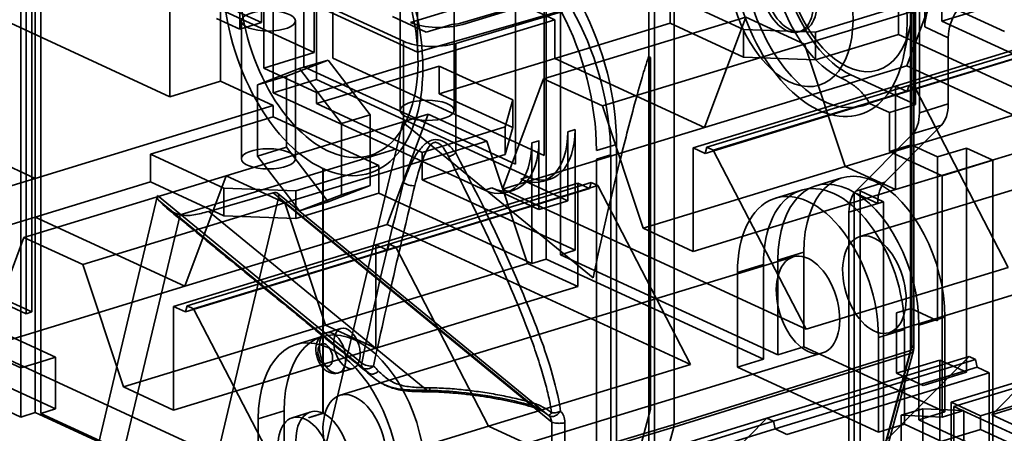
# Model space of a CAD drawing. Units: millimetres. Extents: x -67 to 152, y -56 to 129.
# Drawn here: x -17 to 36, y -22 to 0 of the extents above; entities that cross this region are included whole.
import ezdxf

# ---------------------------------------------------------------- set-up
doc = ezdxf.new("R2010")
doc.units = ezdxf.units.MM
doc.layers.add('1', color=7, linetype='Continuous', true_color=0xffffff)

msp = doc.modelspace()

# ---------------------------------------------------------------- linework, layer by layer
at = {"layer": '1', "color": 252, "linetype": 'Continuous', "lineweight": 35}
for p, q in [((0.22, -2.028), (0.22, 32.888)), ((-1.331, 32.414), (-1.331, -2.502)), ((-0.654, -3.181), (-0.654, 28.564)), ((-2.981, 27.853), (-2.981, -3.892)), ((11.582, 27.951), (11.582, -7.269)), ((10.031, -7.743), (10.031, 27.477)), ((-16.262, 19.444), (-16.262, -15.776)), ((-15.952, -15.682), (-15.952, 19.539)), ((11.681, -10.061), (11.681, 15.891)), ((12.457, 16.128), (12.457, -9.824)), ((-4.776, 13.886), (-4.776, -0.48)), ((-3.612, -0.125), (-3.612, 14.241)), ((-0.78, -1.736), (-0.78, 14.252)), ((-8.536, 11.882), (-8.536, -4.106)), ((-3.495, -2.566), (-3.495, 9.02)), ((31.738, 9.248), (31.738, -4.973)), ((-5.822, -3.277), (-5.822, 8.309)), ((-15.465, 7.597), (-15.465, -18.355)), ((32.026, 7.523), (32.026, -0.355)), ((-15.77, 7.037), (-15.77, -21.087)), ((-16.551, -18.686), (-16.551, 6.802)), ((-1.744, 6.44), (12.143, 0.034)), ((31.331, 6.358), (31.331, -6.15)), ((31.523, 6.588), (31.523, -4.535)), ((31.262, -17.763), (31.262, 6.099)), ((31.443, -17.618), (31.443, 6.241)), ((36.303, -0.602), (24.941, 4.639)), ((17.193, -31.209), (17.193, 4.012)), ((17.503, 4.106), (17.503, -31.114)), ((-0.78, -1.736), (-11.827, 3.359)), ((4.393, -0.11), (16.027, 3.444)), ((33.265, 3.483), (31.057, -2.45)), ((-4.91, 2.747), (4.769, -1.718)), ((17.283, 2.86), (7.207, -0.219)), ((7.207, -0.114), (17.283, 2.86)), ((-3.481, 2.332), (4.022, -1.128)), ((3.839, 2.574), (3.839, -4.841)), ((4.769, -1.718), (4.78, 2.13)), ((6.739, -4.841), (6.739, 2.574)), ((6.822, -1.241), (18.552, 2.28)), ((18.552, -21.739), (18.552, 2.28)), ((17.987, 2.113), (4.769, -1.718)), ((36.418, 2.029), (25.56, -1.289)), ((18.348, 1.327), (18.348, -0.156)), ((18.348, 1.327), (22.293, -0.492)), ((32.948, 1.432), (32.948, -0.051)), ((32.948, -0.051), (37.408, 1.312)), ((-8.536, -4.106), (-19.583, 0.99)), ((26.162, -0.642), (30.622, 0.721)), ((30.622, -0.762), (30.622, 0.721)), ((-4.776, -0.48), (-6.038, 0.102)), ((-4.875, 0.457), (-3.612, -0.125)), ((-0.654, -3.876), (12.143, 0.034)), ((3.421, 0.201), (5.233, -0.635)), ((11.548, -3.152), (22.407, 0.166)), ((12.143, 0.034), (12.143, -2.051)), ((22.407, 0.166), (20.199, -5.767)), ((22.407, 0.166), (25.56, -1.289)), ((-3.612, -0.125), (-4.776, -0.48)), ((-4.693, -0.033), (-4.693, -7.448)), ((-1.793, -7.448), (-1.793, -0.033)), ((5.233, -0.635), (6.622, -0.232)), ((18.348, -0.156), (12.143, -2.051)), ((18.348, -0.156), (22.293, -1.975)), ((22.293, -1.975), (22.293, -0.492)), ((26.162, -0.642), (22.293, -0.492)), ((30.449, -3.544), (41.307, -0.226)), ((30.89, -1.936), (31.229, -0.384)), ((41.938, -0.518), (31.08, -3.835)), ((42.03, -0.189), (31.172, -3.507)), ((31.522, -3.668), (42.38, -0.351)), ((33.289, -0.937), (32.026, -0.355)), ((41.154, -3.836), (32.948, -0.051)), ((26.162, -0.642), (26.162, -2.125)), ((26.162, -2.125), (30.622, -0.762)), ((30.622, -0.762), (38.827, -4.547)), ((33.289, -4.499), (33.289, -0.937)), ((4.022, -8.706), (4.022, -1.128)), ((6.822, -1.241), (6.822, -7.129)), ((25.56, -1.289), (14.701, -4.607)), ((27.747, -7.859), (25.56, -1.289)), ((-29.665, -2.091), (-15.779, -8.497)), ((-0.78, -1.736), (-3.495, -2.566)), ((11.582, -7.269), (0.22, -2.028)), ((5.938, -3.947), (12.143, -2.051)), ((12.143, -2.051), (20.199, -5.767)), ((17.29, -2.003), (17.182, -1.954)), ((17.29, -20.917), (17.29, -2.003)), ((26.162, -2.125), (22.293, -1.975)), ((-1.576, -2.598), (-3.833, -3.47)), ((-3.495, -2.566), (-0.654, -3.876)), ((-2.271, -3.011), (-0.025, -2.143)), ((-1.576, -2.598), (-0.025, -2.143)), ((0.68, -5.552), (-1.576, -2.598)), ((-1.331, -2.502), (10.031, -7.743)), ((5.938, -2.464), (-0.654, -4.478)), ((-0.025, -2.143), (2.22, -5.082)), ((5.938, -2.464), (9.883, -4.284)), ((5.938, -3.947), (5.938, -2.464)), ((31.057, -2.45), (20.199, -5.767)), ((47.367, -9.973), (31.057, -2.45)), ((-3.833, -3.47), (-2.271, -3.011)), ((-2.271, -6.818), (-2.271, -3.011)), ((9.34, -9.085), (11.548, -3.152)), ((14.701, -4.607), (11.548, -3.152)), ((27.509, -3.099), (28.052, -2.933)), ((31.523, -4.535), (28.052, -2.933)), ((-8.536, -4.106), (-5.822, -3.277)), ((-5.822, -3.277), (-2.981, -4.587)), ((-3.833, -3.47), (-3.833, -7.296)), ((-0.654, -3.181), (-2.981, -3.892)), ((10.708, -8.422), (-0.654, -3.181)), ((19.59, -6.862), (30.449, -3.544)), ((31.172, -3.507), (20.313, -6.825)), ((31.522, -3.668), (20.663, -6.986)), ((30.449, -3.544), (30.449, -9.105)), ((30.449, -3.544), (31.08, -3.835)), ((31.08, -3.835), (31.172, -3.507)), ((31.522, -3.668), (31.172, -3.507)), ((36.508, -13.291), (31.522, -3.668)), ((-2.981, -3.892), (8.381, -9.133)), ((-0.654, -4.478), (-0.654, -3.876)), ((9.883, -5.767), (5.938, -3.947)), ((20.221, -7.153), (31.08, -3.835)), ((52.883, -4.191), (28.529, -11.632)), ((-15.779, -8.497), (-2.981, -4.587)), ((-2.981, -4.587), (-2.981, -5.189)), ((-0.654, -4.478), (5.027, -7.099)), ((9.883, -4.284), (9.486, -5.736)), ((9.883, -4.284), (9.883, -5.767)), ((14.701, -4.607), (16.888, -11.176)), ((38.605, -4.541), (27.747, -7.859)), ((30.127, -4.961), (29.052, -4.465)), ((31.523, -4.535), (30.127, -4.961)), ((33.289, -4.499), (31.738, -4.973)), ((-2.981, -5.189), (-9.574, -7.204)), ((-5.515, -8.365), (5.343, -5.048)), ((2.7, -7.81), (-2.981, -5.189)), ((0.68, -5.552), (2.22, -5.082)), ((2.22, -5.082), (2.22, -8.89)), ((5.343, -5.048), (3.136, -10.981)), ((5.343, -5.048), (8.497, -6.502)), ((30.127, -4.961), (30.127, -7.046)), ((0.68, -9.378), (0.68, -5.552)), ((3.989, -5.472), (3.648, -6.904)), ((14.205, -13.854), (3.989, -5.472)), ((9.486, -5.736), (5.027, -7.099)), ((9.34, -9.085), (20.199, -5.767)), ((9.486, -7.219), (9.486, -5.736)), ((9.883, -5.767), (9.486, -7.219)), ((29.871, -8.709), (32.919, -5.639)), ((41.307, -5.788), (30.449, -9.105)), ((31.368, -6.113), (32.919, -5.639)), ((12.845, -5.998), (13.233, -5.879)), ((12.845, -9.705), (12.845, -5.998)), ((13.233, -12.367), (13.233, -5.879)), ((28.32, -9.183), (31.331, -6.15)), ((31.368, -6.113), (31.331, -6.15)), ((31.331, -6.15), (31.331, -17.5)), ((-3.833, -7.296), (-2.271, -6.818)), ((8.497, -6.502), (-2.362, -9.82)), ((-0.025, -9.758), (-2.271, -6.818)), ((10.683, -13.072), (8.497, -6.502)), ((10.906, -6.59), (11.293, -6.472)), ((10.906, -6.59), (10.906, -13.078)), ((11.293, -6.472), (11.293, -10.179)), ((15.465, -6.67), (14.379, -7.002)), ((15.465, -32.622), (15.465, -6.67)), ((19.59, -12.423), (19.59, -6.862)), ((20.221, -7.153), (19.59, -6.862)), ((20.313, -6.825), (20.221, -7.153)), ((20.313, -6.825), (20.663, -6.986)), ((30.127, -7.046), (31.291, -6.691)), ((31.291, -6.691), (31.291, -15.496)), ((32.711, -7.346), (31.291, -6.691)), ((34.262, -6.872), (32.711, -7.346)), ((34.262, -18.921), (34.262, -6.872)), ((34.262, -6.872), (35.682, -7.527)), ((-9.574, -7.204), (-5.629, -9.023)), ((-9.574, -7.204), (-9.574, -8.687)), ((3.648, -6.904), (-7.986, -10.458)), ((-3.833, -7.296), (-1.576, -10.25)), ((-0.332, -23.603), (3.648, -6.904)), ((5.027, -7.099), (5.027, -8.582)), ((5.027, -8.582), (9.486, -7.219)), ((15.149, -7.226), (14.379, -7.466)), ((15.149, -7.226), (15.149, -35.35)), ((20.663, -6.986), (25.65, -16.608)), ((32.968, -8.357), (30.127, -7.046)), ((32.711, -7.346), (32.711, -16.151)), ((-1.76, -9.173), (2.7, -7.81)), ((2.7, -9.293), (2.7, -7.81)), ((14.379, -7.466), (14.379, -32.954)), ((16.888, -11.176), (27.747, -7.859)), ((30.449, -9.105), (27.747, -7.859)), ((35.682, -7.527), (32.968, -8.357)), ((35.682, -23.979), (35.682, -7.527)), ((-16.374, -11.683), (-5.515, -8.365)), ((-5.515, -8.365), (-7.723, -14.298)), ((-5.515, -8.365), (-2.362, -9.82)), ((-0.316, -7.971), (-0.316, -21.125)), ((-0.305, -21.13), (-0.305, -7.976)), ((10.32, -8.541), (10.708, -8.422)), ((32.968, -21.333), (32.968, -8.357)), ((-28.576, -12.407), (-15.779, -8.497)), ((-15.779, -8.497), (-15.779, -10.582)), ((-9.574, -8.687), (-15.779, -10.582)), ((-9.574, -8.687), (-5.629, -10.506)), ((2.22, -8.89), (-0.025, -9.758)), ((0.68, -9.378), (2.22, -8.89)), ((2.527, -12.075), (13.385, -8.757)), ((14.108, -8.72), (3.25, -12.038)), ((3.6, -12.199), (14.458, -8.882)), ((13.233, -12.367), (5.027, -8.582)), ((10.32, -8.541), (12.845, -9.705)), ((11.489, -8.659), (11.876, -8.54)), ((13.385, -8.757), (13.385, -14.319)), ((13.385, -8.757), (14.016, -9.049)), ((14.016, -9.049), (14.108, -8.72)), ((14.458, -8.882), (14.108, -8.72)), ((19.445, -18.504), (14.458, -8.882)), ((27.565, -8.476), (26.169, -8.902)), ((29.871, -8.709), (28.32, -9.183)), ((-9.192, -9.428), (-13.884, -29.116)), ((-9.192, -9.428), (1.777, -18.429)), ((-6.449, -10.273), (-2.984, -9.27)), ((-5.629, -10.506), (-5.629, -9.023)), ((-1.76, -9.173), (-5.629, -9.023)), ((-2.984, -9.27), (10.965, -20.716)), ((11.786, -21.225), (-2.749, -9.297)), ((-1.76, -9.173), (-1.76, -10.655)), ((-1.76, -10.655), (2.7, -9.293)), ((-1.576, -10.25), (0.68, -9.378)), ((2.7, -9.293), (10.906, -13.078)), ((14.016, -9.049), (3.158, -12.366)), ((8.769, -9.014), (8.381, -9.133)), ((11.293, -10.179), (8.769, -9.014)), ((9.34, -9.085), (25.65, -16.608)), ((9.55, -9.251), (9.937, -9.132)), ((19.59, -12.423), (30.449, -9.105)), ((25.393, -9.139), (23.997, -9.566)), ((28.239, -9.267), (28.239, -36.304)), ((29.501, -9.849), (28.239, -9.267)), ((28.549, -36.21), (28.549, -9.172)), ((28.549, -9.172), (29.812, -9.754)), ((30.107, -16.796), (54.461, -9.355)), ((-2.362, -9.82), (-13.22, -13.138)), ((1.836, -18.687), (-9.146, -9.676)), ((-8.906, -9.908), (-9.146, -9.676)), ((-8.906, -9.908), (2.128, -18.963)), ((-2.692, -9.554), (-6.329, -24.812)), ((11.99, -21.602), (-2.692, -9.554)), ((-0.175, -16.39), (-2.362, -9.82)), ((-1.576, -10.25), (-0.025, -9.758)), ((12.457, -9.824), (11.681, -10.061)), ((12.457, -9.824), (12.845, -9.705)), ((12.457, -9.824), (12.457, -12.604)), ((27.95, -10.323), (29.501, -9.849)), ((29.812, -9.754), (29.501, -9.849)), ((29.812, -9.754), (29.812, -38.646)), ((-7.986, -10.458), (-11.966, -27.158)), ((5.272, -19.892), (-6.449, -10.273)), ((-1.76, -10.655), (-5.629, -10.506)), ((11.293, -10.179), (11.681, -10.061)), ((11.681, -12.841), (11.681, -10.061)), ((27.95, -29.93), (27.95, -10.323)), ((-16.262, -15.776), (-27.308, -10.681)), ((-26.998, -10.586), (-15.952, -15.682)), ((-21.983, -12.478), (-15.779, -10.582)), ((-15.779, -10.582), (-7.723, -14.298)), ((3.136, -10.981), (-7.723, -14.298)), ((19.445, -18.504), (3.136, -10.981)), ((16.888, -11.176), (19.59, -12.423)), ((-14.689, -18.118), (-28.26, -11.857)), ((-18.581, -17.616), (-16.374, -11.683)), ((-13.22, -13.138), (-16.374, -11.683)), ((-8.332, -15.393), (2.527, -12.075)), ((3.25, -12.038), (-7.609, -15.355)), ((2.527, -12.075), (3.158, -12.366)), ((2.527, -12.075), (2.527, -17.636)), ((3.158, -12.366), (3.25, -12.038)), ((3.6, -12.199), (3.25, -12.038)), ((-30.031, -12.468), (-16.551, -18.686)), ((-7.7, -15.684), (3.158, -12.366)), ((3.6, -12.199), (-7.259, -15.517)), ((8.586, -21.822), (3.6, -12.199)), ((12.457, -12.604), (13.233, -12.367)), ((12.457, -12.604), (24.134, -17.991)), ((24.134, -12.893), (25.531, -12.467)), ((25.531, -17.564), (25.531, -12.467)), ((-13.22, -13.138), (-11.034, -19.707)), ((10.683, -13.072), (-0.175, -16.39)), ((24.961, -12.722), (0.607, -20.163)), ((13.385, -14.319), (10.683, -13.072)), ((10.906, -13.078), (11.681, -12.841)), ((23.359, -18.228), (11.681, -12.841)), ((23.359, -13.13), (21.963, -13.557)), ((23.359, -13.13), (23.359, -18.228)), ((24.134, -17.991), (24.134, -12.893)), ((21.963, -13.557), (21.963, -18.655)), ((25.65, -16.608), (36.508, -13.291)), ((-18.581, -17.616), (-7.723, -14.298)), ((13.385, -14.319), (2.527, -17.636)), ((-15.952, -15.682), (-16.262, -15.776)), ((-7.7, -15.684), (-8.332, -15.393)), ((-8.332, -20.954), (-8.332, -15.393)), ((-7.609, -15.355), (-7.7, -15.684)), ((-7.609, -15.355), (-7.259, -15.517)), ((-7.259, -15.517), (-2.272, -25.139)), ((31.291, -15.496), (30.515, -15.733)), ((30.515, -15.733), (30.515, -18.977)), ((32.711, -16.151), (31.291, -15.496)), ((-11.034, -19.707), (-0.175, -16.39)), ((2.527, -17.636), (-0.175, -16.39)), ((31.709, -16.387), (33.105, -15.961)), ((31.709, -16.387), (31.709, -21.485)), ((33.105, -15.961), (33.105, -21.059)), ((35.623, -21.209), (40.61, -16.187)), ((0.651, -16.565), (-0.125, -16.802)), ((30.933, -16.624), (29.537, -17.051)), ((30.933, -21.722), (30.933, -16.624)), ((-14.689, -20.898), (-22.895, -17.113)), ((-0.357, -17.007), (-1.753, -17.433)), ((29.537, -22.149), (29.537, -17.051)), ((-24.757, -17.544), (-16.551, -21.33)), ((-18.581, -17.616), (-2.272, -25.139)), ((-8.332, -20.954), (2.527, -17.636)), ((2.185, -25.327), (26.539, -17.886)), ((31.244, -17.909), (18.534, -21.885)), ((18.552, -21.739), (31.262, -17.763)), ((25.531, -17.564), (24.134, -17.991)), ((33.105, -21.059), (25.531, -17.564)), ((27.809, -30.541), (31.244, -17.909)), ((31.331, -17.5), (27.95, -29.93)), ((27.99, -30.381), (31.426, -17.75)), ((46.481, -17.891), (35.623, -21.209)), ((-15.465, -18.355), (-16.551, -18.686)), ((-15.465, -18.355), (-14.689, -18.118)), ((-15.465, -18.355), (-15.465, -21.135)), ((-14.689, -20.898), (-14.689, -18.118)), ((8.586, -21.822), (19.445, -18.504)), ((23.359, -18.228), (21.963, -18.655)), ((23.546, -21.401), (34.405, -18.083)), ((23.896, -21.562), (34.755, -18.244)), ((34.405, -18.083), (29.418, -23.105)), ((32.842, -18.266), (30.515, -18.977)), ((32.842, -18.266), (32.842, -22.669)), ((32.842, -18.266), (34.262, -18.921)), ((41.347, -18.119), (33.436, -20.536)), ((33.591, -20.766), (41.347, -18.397)), ((34.755, -18.244), (34.405, -18.083)), ((34.755, -18.244), (34.847, -18.657)), ((-16.551, -18.686), (-16.551, -21.33)), ((0.533, -18.954), (1.308, -18.717)), ((21.963, -18.655), (29.537, -22.149)), ((34.847, -18.657), (23.988, -21.975)), ((35.478, -18.949), (24.619, -22.266)), ((30.515, -18.977), (31.935, -19.632)), ((31.935, -19.632), (34.262, -18.921)), ((34.847, -18.657), (35.478, -18.949)), ((35.014, -21.264), (42.925, -18.847)), ((35.478, -24.51), (35.478, -18.949)), ((-11.034, -19.707), (-8.332, -20.954)), ((33.436, -20.536), (35.014, -21.264)), ((33.436, -20.536), (33.436, -22.668)), ((-16.551, -21.33), (-15.77, -21.087)), ((-15.77, -21.087), (-1.852, -27.507)), ((-15.465, -21.135), (-14.689, -20.898)), ((-15.465, -21.135), (-3.787, -26.522)), ((-3.787, -21.424), (-2.391, -20.998)), ((-2.391, -26.095), (-2.391, -20.998)), ((-0.992, -21.062), (-1.959, -21.369)), ((13.909, -33.348), (17.29, -20.917)), ((30.759, -21.24), (31.922, -20.885)), ((31.709, -21.485), (33.105, -21.059)), ((31.922, -20.885), (34.131, -20.977)), ((31.922, -20.885), (31.922, -35.251)), ((34.131, -20.977), (32.968, -21.333)), ((33.591, -22.62), (33.591, -20.766)), ((33.591, -20.766), (49.371, -28.046)), ((34.131, -28.856), (34.131, -20.977)), ((-3.787, -26.522), (-3.787, -21.424)), ((11.99, -23.46), (11.99, -21.602)), ((23.546, -21.401), (12.688, -24.718)), ((12.691, -21.63), (12.691, -23.488)), ((13.038, -24.88), (23.896, -21.562)), ((18.56, -26.422), (23.546, -21.401)), ((23.546, -21.401), (23.896, -21.562)), ((23.988, -21.975), (23.896, -21.562)), ((30.759, -35.607), (30.759, -21.24)), ((32.968, -21.333), (30.759, -21.24)), ((31.709, -21.485), (43.387, -26.872)), ((35.014, -22.005), (35.014, -21.264)), ((35.623, -21.209), (51.932, -28.732)), ((-2.272, -25.139), (8.586, -21.822)), ((8.586, -21.822), (18.56, -26.422)), ((18.534, -21.885), (12.672, -23.634)), ((12.691, -23.488), (18.552, -21.739)), ((13.13, -25.293), (23.988, -21.975)), ((15.099, -34.517), (18.534, -21.885)), ((24.619, -22.266), (23.988, -21.975)), ((29.537, -22.149), (30.933, -21.722)), ((42.611, -27.109), (30.933, -21.722)), ((32.842, -22.669), (35.014, -22.005)), ((35.014, -22.005), (48.9, -28.411))]:
    msp.add_line(p, q, dxfattribs=at)
for centre, major_axis, ratio in [((26.345, 2.107), (2.191, -7.173), 0.585049), ((0, 0), (-2.221, 7.268), 0.585049), ((27.897, 2.581), (1.607, -5.26), 0.585049), ((24.794, 1.633), (-1.563, 5.117), 0.585049), ((24.6, 1.574), (-0.671, 2.196), 0.585049), ((24.794, 1.633), (0.672, -2.198), 0.585049), ((-3.243, -0.033), (-1.45, 0), 0.375419), ((5.289, -4.841), (-1.45, 0), 0.375419), ((-3.243, -7.448), (-1.45, 0), 0.375419), ((29.318, -14.214), (0.789, -2.582), 0.585049), ((25.75, -15.304), (-0.789, 2.582), 0.585049), ((0.204, -17.878), (-0.329, 1.076), 0.585049), ((0.98, -17.641), (0.329, -1.076), 0.585049), ((-0.184, -17.996), (0.183, -0.598), 0.585049), ((1.396, -22.745), (0.789, -2.582), 0.585049), ((-1.28, -23.562), (0.671, -2.196), 0.585049)]:
    msp.add_ellipse(centre, major_axis=major_axis, ratio=ratio, dxfattribs=at)
for centre, major_axis, ratio, start_param, end_param in [((26.656, 2.202), (-2.075, 6.79), 0.585049, 5.23781, 9.507602), ((-0.31, -0.095), (2.484, -8.129), 0.585049, 2.661344, 5.800883), ((27.509, 2.462), (1.753, -5.738), 0.585049, 2.660317, 5.80191), ((28.052, 2.628), (-1.753, 5.738), 0.585049, 5.80191, 8.943503), ((-0.31, -0.095), (2.484, -8.129), 0.585049, 5.802937, 8.942476), ((9.153, -3.759), (-2.922, 9.564), 0.585049, 4.231114, 5.80191), ((8.067, -4.09), (2.922, -9.564), 0.585049, 1.089521, 2.660317), ((8.842, -4.317), (-2.919, 9.555), 0.585049, 4.231114, 5.80191), ((33.578, 0.119), (-0.838, -1.816), 0.718873, 4.497501, 5.282899), ((34.84, -0.463), (0.838, 1.816), 0.718873, 1.355909, 2.141307), ((5.945, 0.364), (2, 0), 0.375419, 3.824717, 5.395513), ((5.945, 0.469), (-2, 0.015), 0.370297, 1.918934, 2.256613), ((5.573, -0.654), (-2, 0), 0.375419, 0.683124, 2.245194), ((32.026, -3.917), (0.584, -1.913), 0.585049, 0.304123, 1.089521), ((30.475, -4.391), (-0.584, 1.913), 0.585049, 3.445715, 4.231114), ((10.32, -4.833), (-1.169, 3.825), 0.585049, 2.660317, 4.231114), ((10.708, -4.715), (-1.169, 3.825), 0.585049, 2.660317, 4.231114), ((8.381, -5.426), (1.169, -3.825), 0.585049, 5.80191, 7.372706), ((8.769, -5.307), (1.169, -3.825), 0.585049, 5.80191, 7.372706), ((29.318, -14.214), (-1.753, 5.738), 0.585049, 4.231114, 7.372706), ((27.146, -14.877), (1.753, -5.738), 0.585049, 1.089521, 4.231114), ((27.922, -14.64), (-1.753, 5.738), 0.585049, 4.231114, 7.372706), ((25.75, -15.304), (1.753, -5.738), 0.585049, 1.089521, 4.231114), ((30.764, -10.431), (-0.584, 1.913), 0.585049, 0.304123, 1.089521), ((-3.082, -9.67), (0.342, 0.366), 0.57745, 5.490935, 7.053004), ((29.213, -10.905), (-0.584, 1.913), 0.585049, 0.304123, 1.089521), ((1.396, -22.745), (-1.753, 5.738), 0.585049, 4.231114, 7.372706), ((0, -23.171), (-1.753, 5.738), 0.585049, 4.231114, 7.372706), ((30.943, -17.618), (0.482, -0.131), 0.594204, 5.535623, 7.097693), ((30.943, -17.618), (0.149, -0.477), 0.590735, 0.744635, 1.085601), ((30.943, -17.618), (-0.5, 0), 0.375419, 2.262647, 3.824717), ((14.293, -28.778), (-16.518, 14.393), 0.038474, 0.750683, 0.777157), ((-0.31, -23.266), (-0.674, 2.206), 0.585049, 5.805693, 8.93972), ((-0.31, -23.266), (0.674, -2.206), 0.585049, 5.805693, 8.93972), ((18.237, -21.593), (-0.146, 0.478), 0.585055, 3.890103, 4.231068)]:
    msp.add_ellipse(centre, major_axis=major_axis, ratio=ratio, start_param=start_param, end_param=end_param, dxfattribs=at)
for points, knots in [([(17.182, -1.954), (17.061, -2.32), (16.943, -2.708), (16.701, -3.538), (16.564, -4.032), (16.162, -5.519), (15.881, -6.617), (15.153, -9.564), (14.612, -11.882), (14.205, -13.853)], [0, 0, 0, 0, 0.098926, 0.098926, 0.226197, 0.226197, 0.497007, 0.497007, 1, 1, 1, 1]), ([(4.022, -8.706), (4.079, -8.547), (4.184, -8.255), (4.444, -7.667), (4.761, -7.08), (5.206, -6.589), (5.622, -6.393), (6.06, -6.438), (6.478, -6.716), (6.695, -6.976), (6.822, -7.129)], [0, 0, 0, 0, 0.128113, 0.235513, 0.474459, 0.600303, 0.670091, 0.743076, 0.848624, 1, 1, 1, 1]), ([(6.443, -7.326), (6.357, -7.17), (6.216, -6.912), (5.982, -6.642), (5.801, -6.564), (5.722, -6.558), (5.602, -6.576), (5.383, -6.754), (4.981, -7.536), (4.783, -8.283), (4.624, -8.887)], [0, 0, 0, 0, 0.153179, 0.252641, 0.280377, 0.293569, 0.30671, 0.361784, 0.484501, 1, 1, 1, 1]), ([(6.443, -7.326), (6.511, -7.312), (6.65, -7.262), (6.771, -7.177), (6.822, -7.129)], [0, 0, 0, 0, 0.500001, 1, 1, 1, 1]), ([(11.976, -21.111), (11.939, -20.887), (11.855, -20.38), (11.654, -19.551), (11.362, -18.541), (10.871, -17.085), (10.265, -15.531), (9.299, -13.249), (8.28, -11.051), (7.208, -8.861), (6.669, -7.78), (6.443, -7.326)], [0, 0, 0, 0, 0.042399, 0.096141, 0.16353, 0.247083, 0.399393, 0.497551, 0.748717, 0.894486, 1, 1, 1, 1]), ([(6.822, -7.129), (8.126, -9.585), (9.968, -13.376), (11.793, -18.073), (12.346, -20.252), (12.456, -21.019)], [0, 0, 0, 0, 0.571429, 0.857143, 1, 1, 1, 1]), ([(4.624, -8.887), (4.297, -10.262), (3.536, -13.461), (2.813, -16.727), (2.401, -18.59)], [0, 0, 0, 0, 0.429906, 1, 1, 1, 1]), ([(4.624, -8.887), (4.524, -8.901), (4.289, -8.879), (4.09, -8.77), (4.022, -8.706)], [0, 0, 0, 0, 0.5, 1, 1, 1, 1]), ([(-9.146, -9.676), (-9.17, -9.651), (-9.194, -9.624), (-9.211, -9.556), (-9.21, -9.519), (-9.2, -9.464), (-9.196, -9.446), (-9.192, -9.428)], [0, 0, 0, 0, 0.459605, 0.459605, 0.831384, 0.831384, 1, 1, 1, 1]), ([(-7.986, -10.458), (-7.762, -10.503), (-7.514, -10.504), (-6.996, -10.428), (-6.723, -10.353), (-6.449, -10.273)], [0, 0, 0, 0, 0.5, 0.5, 1, 1, 1, 1]), ([(-0.125, -16.802), (-0.131, -16.804), (-0.174, -16.818), (-0.249, -16.85), (-0.344, -16.91), (-0.429, -16.982), (-0.502, -17.067), (-0.564, -17.162), (-0.615, -17.269), (-0.654, -17.385), (-0.68, -17.512), (-0.692, -17.646), (-0.69, -17.785), (-0.674, -17.925), (-0.645, -18.066), (-0.602, -18.203), (-0.547, -18.336), (-0.48, -18.463), (-0.401, -18.583), (-0.309, -18.693), (-0.209, -18.786), (-0.105, -18.86), (0, -18.917), (0.107, -18.956), (0.216, -18.98), (0.329, -18.988), (0.435, -18.979), (0.503, -18.963), (0.531, -18.954)], [0, 0, 0, 0, 0.006519, 0.043311, 0.079558, 0.115648, 0.152017, 0.189112, 0.227355, 0.267056, 0.308263, 0.350664, 0.393676, 0.43673, 0.479705, 0.522693, 0.565898, 0.609498, 0.653747, 0.698821, 0.744651, 0.784678, 0.823298, 0.860606, 0.896879, 0.932431, 0.971153, 1, 1, 1, 1]), ([(1.777, -18.429), (1.765, -18.491), (1.756, -18.601), (1.812, -18.664), (1.836, -18.687)], [0, 0, 0, 0, 0.571429, 1, 1, 1, 1]), ([(5.272, -19.892), (5.068, -19.89), (4.648, -19.887), (4.022, -19.867), (3.356, -19.752), (2.682, -19.472), (2.322, -19.141), (2.128, -18.963)], [0, 0, 0, 0, 0.155346, 0.320454, 0.497639, 0.7296, 1, 1, 1, 1]), ([(2.679, -18.866), (2.756, -18.941), (2.908, -19.091), (3.25, -19.37), (3.789, -19.63), (4.591, -19.747), (5.164, -19.754), (5.452, -19.757)], [0, 0, 0, 0, 0.126571, 0.252494, 0.502705, 0.750589, 1, 1, 1, 1]), ([(2.43, -19.234), (2.473, -19.269), (2.569, -19.343), (2.725, -19.45), (2.916, -19.563), (3.131, -19.666), (3.356, -19.753), (3.549, -19.811), (3.7, -19.848), (3.813, -19.871), (3.925, -19.891), (4.054, -19.91), (4.223, -19.93), (4.439, -19.948), (4.701, -19.961), (5.006, -19.969), (5.225, -19.973), (5.341, -19.975)], [0, 0, 0, 0, 0.053287, 0.119057, 0.198024, 0.289619, 0.376081, 0.450407, 0.49346, 0.531003, 0.563259, 0.602618, 0.656798, 0.724039, 0.804534, 0.897159, 1, 1, 1, 1]), ([(10.965, -20.716), (9.631, -20.353), (8.24, -20.102), (6.332, -19.931), (5.799, -19.901), (5.272, -19.892)], [0, 0, 0, 0, 0.719037, 0.719037, 1, 1, 1, 1]), ([(5.341, -19.975), (5.595, -19.979), (6.099, -19.998), (6.852, -20.051), (7.586, -20.128), (8.3, -20.226), (8.991, -20.342), (9.657, -20.474), (10.296, -20.62), (10.71, -20.727), (10.912, -20.782)], [0, 0, 0, 0, 0.138606, 0.273339, 0.404188, 0.531149, 0.654218, 0.773386, 0.888648, 1, 1, 1, 1]), ([(5.452, -19.757), (5.769, -19.768), (6.397, -19.788), (7.343, -19.873), (8.273, -19.992), (9.181, -20.148), (10.064, -20.334), (10.636, -20.484), (10.919, -20.558)], [0, 0, 0, 0, 0.175429, 0.347351, 0.51577, 0.680685, 0.842094, 1, 1, 1, 1]), ([(10.919, -20.558), (11.015, -20.588), (11.206, -20.646), (11.481, -20.773), (11.742, -20.924), (11.899, -21.049), (11.976, -21.111)], [0, 0, 0, 0, 0.252805, 0.500414, 0.754464, 1, 1, 1, 1]), ([(10.912, -20.782), (10.985, -20.802), (11.115, -20.844), (11.284, -20.914), (11.402, -20.973), (11.488, -21.02), (11.565, -21.066), (11.657, -21.125), (11.722, -21.173), (11.757, -21.201)], [0, 0, 0, 0, 0.23886, 0.431867, 0.57741, 0.655842, 0.742798, 0.858283, 1, 1, 1, 1]), ([(11.819, -21.252), (11.685, -21.148), (11.413, -20.939), (11.115, -20.791), (10.965, -20.716)], [0, 0, 0, 0, 0.495002, 1, 1, 1, 1]), ([(12.456, -21.019), (12.41, -21.086), (12.293, -21.209), (12.044, -21.33), (11.884, -21.304), (11.819, -21.252)], [0, 0, 0, 0, 0.285714, 0.571429, 1, 1, 1, 1]), ([(11.976, -21.111), (11.955, -21.132), (11.914, -21.175), (11.868, -21.219), (11.833, -21.248), (11.824, -21.251), (11.819, -21.252)], [0, 0, 0, 0, 0.250005, 0.50001, 0.730313, 1, 1, 1, 1]), ([(12.456, -21.019), (12.39, -21.046), (12.275, -21.093), (12.1, -21.116), (12.011, -21.112), (11.976, -21.111)], [0, 0, 0, 0, 0.452106, 0.785893, 1, 1, 1, 1]), ([(11.99, -21.602), (11.972, -21.52), (11.94, -21.381), (11.854, -21.289), (11.819, -21.252)], [0, 0, 0, 0, 0.593387, 1, 1, 1, 1]), ([(11.99, -21.602), (12.061, -21.635), (12.228, -21.673), (12.495, -21.673), (12.632, -21.648), (12.691, -21.63)], [0, 0, 0, 0, 0.428571, 0.714286, 1, 1, 1, 1])]:
    msp.add_open_spline(points, degree=3, knots=knots, dxfattribs=at)
msp.add_rational_spline([(27.509, -3.099), (28.606, -3.605), (29.052, -4.465)], [1.09166666667, 1.09166666667, 1], degree=2, dxfattribs=at)
for points, degree in [([(1.777, -18.429), (2.457, -15.127), (3.233, -11.909), (4.022, -8.706)], 3), ([(-7.986, -10.458), (-8.378, -10.38), (-8.652, -10.156), (-8.906, -9.908)], 3), ([(-8.661, -10.132), (2.434, -19.237)], 1), ([(2.401, -18.59), (2.199, -18.625), (1.919, -18.553), (1.777, -18.429)], 3), ([(1.836, -18.687), (1.972, -18.797), (2.227, -18.753), (2.401, -18.59)], 3), ([(2.679, -18.866), (2.592, -18.946), (2.381, -19.055), (2.194, -19.016), (2.128, -18.963)], 3), ([(2.401, -18.59), (2.494, -18.682), (2.586, -18.774), (2.679, -18.866)], 3), ([(5.452, -19.757), (5.431, -19.864), (5.369, -20.017), (5.299, -19.963), (5.272, -19.892)], 3), ([(10.919, -20.558), (10.9, -20.663), (10.888, -20.817), (10.934, -20.779), (10.965, -20.716)], 3), ([(-0.316, -21.125), (-0.702, -21.249), (-1.086, -21.373)], 2), ([(-1.086, -21.373), (-0.696, -21.252), (-0.305, -21.13)], 2), ([(12.456, -21.019), (12.605, -21.153), (12.691, -21.38), (12.691, -21.63)], 3)]:
    msp.add_open_spline(points, degree=degree, dxfattribs=at)

doc.saveas('drawing.dxf')
